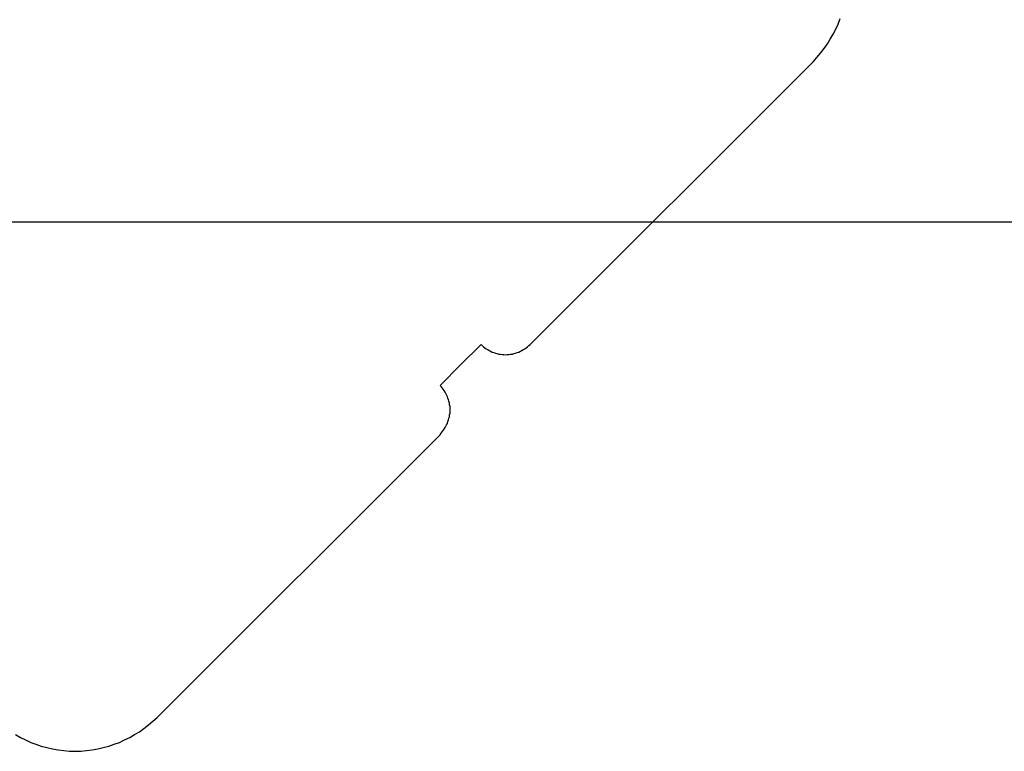
# Model space of a CAD drawing. Extents: x -61 to 61, y -93 to 35.
# Drawn here: x 8 to 9, y -15 to -15 of the extents above; entities that cross this region are included whole.
import ezdxf

# ---------------------------------------------------------------- set-up
doc = ezdxf.new("R2010")
doc.units = 0
doc.layers.get('0').update_dxf_attribs({"linetype": 'CONTINUOUS'})

msp = doc.modelspace()

# ---------------------------------------------------------------- linework, layer by layer
at = {"color": 0}
for points in [[(8.8971, -14.8174), (8.8971, -14.8174), (8.9003, -14.8136), (8.9035, -14.8099), (8.9065, -14.8059), (8.9094, -14.802), (8.9119, -14.7978), (8.9144, -14.7936), (8.9166, -14.7892), (8.9187, -14.7849), (8.9203, -14.7802)], [(8.8971, -14.8174), (8.6531, -15.0614)], [(8.8971, -14.8174), (8.6531, -15.0614)], [(8.8971, -14.8174), (8.6531, -15.0614)], [(8.8971, -14.8174), (8.6531, -15.0614)], [(8.8971, -14.8174), (8.6531, -15.0614)], [(8.8971, -14.8174), (8.6531, -15.0614)], [(8.8971, -14.8174), (8.6531, -15.0614)], [(8.8971, -14.8174), (8.6531, -15.0614)], [(8.8971, -14.8174), (8.6531, -15.0614)], [(8.8971, -14.8174), (8.6531, -15.0614)], [(8.8971, -14.8174), (8.6531, -15.0614)], [(8.8971, -14.8174), (8.6531, -15.0614)], [(8.8971, -14.8174), (8.6531, -15.0614)], [(8.8971, -14.8174), (8.6531, -15.0614)], [(8.8971, -14.8174), (8.6531, -15.0614)], [(8.8971, -14.8174), (8.6531, -15.0614)], [(8.8971, -14.8174), (8.6531, -15.0614)], [(8.8971, -14.8174), (8.6531, -15.0614)], [(8.8971, -14.8174), (8.6531, -15.0614)], [(8.8971, -14.8174), (8.6531, -15.0614)], [(8.8971, -14.8174), (8.6531, -15.0614)], [(8.8971, -14.8174), (8.8971, -14.8174)], [(37.1154, -14.9557), (-57.3056, -14.9557)], [(37.1154, -14.9557), (-57.3056, -14.9557)], [(37.1154, -14.9557), (-57.3056, -14.9557)], [(37.1154, -14.9557), (-57.3056, -14.9557)], [(37.1154, -14.9557), (-57.3056, -14.9557)], [(37.1154, -14.9557), (-57.3056, -14.9557)], [(37.1154, -14.9557), (-57.3056, -14.9557)], [(37.1154, -14.9557), (-57.3056, -14.9557)], [(37.1154, -14.9557), (-57.3056, -14.9557)], [(37.1154, -14.9557), (-57.3056, -14.9557)], [(37.1154, -14.9557), (-57.3056, -14.9557)], [(37.1154, -14.9557), (-57.3056, -14.9557)], [(37.1154, -14.9557), (-57.3056, -14.9557)], [(37.1154, -14.9557), (-57.3056, -14.9557)], [(37.1154, -14.9557), (-57.3056, -14.9557)], [(37.1154, -14.9557), (-57.3056, -14.9557)], [(37.1154, -14.9557), (-57.3056, -14.9557)], [(37.1154, -14.9557), (-57.3056, -14.9557)], [(37.1154, -14.9557), (-57.3056, -14.9557)], [(37.1154, -14.9557), (-57.3056, -14.9557)], [(37.1154, -14.9557), (-57.3056, -14.9557)], [(8.6107, -15.0614), (8.593, -15.079)], [(8.6107, -15.0614), (8.593, -15.079)], [(8.6107, -15.0614), (8.593, -15.079)], [(8.6107, -15.0614), (8.593, -15.079)], [(8.6107, -15.0614), (8.593, -15.079)], [(8.6107, -15.0614), (8.593, -15.079)], [(8.6107, -15.0614), (8.593, -15.079)], [(8.6107, -15.0614), (8.593, -15.079)], [(8.6107, -15.0614), (8.593, -15.079)], [(8.6107, -15.0614), (8.593, -15.079)], [(8.6107, -15.0614), (8.593, -15.079)], [(8.6107, -15.0614), (8.593, -15.079)], [(8.6107, -15.0614), (8.593, -15.079)], [(8.6107, -15.0614), (8.593, -15.079)], [(8.6107, -15.0614), (8.593, -15.079)], [(8.6107, -15.0614), (8.593, -15.079)], [(8.6107, -15.0614), (8.593, -15.079)], [(8.6107, -15.0614), (8.593, -15.079)], [(8.6107, -15.0614), (8.593, -15.079)], [(8.6107, -15.0614), (8.593, -15.079)], [(8.6107, -15.0614), (8.593, -15.079)], [(8.6107, -15.0614), (8.6107, -15.0614)], [(8.6107, -15.0614), (8.6107, -15.0614), (8.6116, -15.0623), (8.6128, -15.0633), (8.614, -15.0642), (8.6152, -15.0651), (8.6164, -15.0657), (8.6177, -15.0665), (8.6189, -15.0671), (8.6204, -15.0679), (8.6216, -15.0682), (8.6231, -15.0688), (8.6244, -15.0691), (8.6259, -15.0696), (8.6274, -15.0697), (8.6289, -15.07), (8.6304, -15.07), (8.6319, -15.0702), (8.6319, -15.0702), (8.6332, -15.07), (8.6347, -15.07), (8.6362, -15.0697), (8.6377, -15.0696), (8.639, -15.0691), (8.6405, -15.0688), (8.6419, -15.0682), (8.6434, -15.0679), (8.6446, -15.0671), (8.6459, -15.0665), (8.6471, -15.0657), (8.6485, -15.0651), (8.6496, -15.0642), (8.6508, -15.0633), (8.6519, -15.0623), (8.6531, -15.0614)], [(8.6531, -15.0614), (8.6531, -15.0614)], [(8.593, -15.079), (8.5753, -15.0967)], [(8.593, -15.079), (8.5753, -15.0967)], [(8.593, -15.079), (8.5753, -15.0967)], [(8.593, -15.079), (8.5753, -15.0967)], [(8.593, -15.079), (8.5753, -15.0967)], [(8.593, -15.079), (8.5753, -15.0967)], [(8.593, -15.079), (8.5753, -15.0967)], [(8.593, -15.079), (8.5753, -15.0967)], [(8.593, -15.079), (8.5753, -15.0967)], [(8.593, -15.079), (8.5753, -15.0967)], [(8.593, -15.079), (8.5753, -15.0967)], [(8.593, -15.079), (8.5753, -15.0967)], [(8.593, -15.079), (8.5753, -15.0967)], [(8.593, -15.079), (8.5753, -15.0967)], [(8.593, -15.079), (8.5753, -15.0967)], [(8.593, -15.079), (8.5753, -15.0967)], [(8.593, -15.079), (8.5753, -15.0967)], [(8.593, -15.079), (8.5753, -15.0967)], [(8.593, -15.079), (8.5753, -15.0967)], [(8.593, -15.079), (8.5753, -15.0967)], [(8.593, -15.079), (8.5753, -15.0967)], [(8.593, -15.079), (8.593, -15.079)], [(8.593, -15.079), (8.593, -15.079)], [(8.5753, -15.0967), (8.5753, -15.0967)], [(8.5753, -15.1391), (8.5753, -15.1391), (8.5762, -15.1379), (8.5772, -15.1368), (8.5781, -15.1356), (8.579, -15.1345), (8.5796, -15.1331), (8.5804, -15.1319), (8.581, -15.1306), (8.5818, -15.1294), (8.5821, -15.1279), (8.5827, -15.1265), (8.583, -15.125), (8.5835, -15.1237), (8.5836, -15.1222), (8.5839, -15.1207), (8.5839, -15.1192), (8.5841, -15.1179), (8.5841, -15.1179), (8.5839, -15.1164), (8.5839, -15.1149), (8.5836, -15.1134), (8.5835, -15.1119), (8.583, -15.1104), (8.5827, -15.1091), (8.5821, -15.1076), (8.5818, -15.1064), (8.581, -15.1049), (8.5804, -15.1037), (8.5796, -15.1024), (8.579, -15.1012), (8.5781, -15.1), (8.5772, -15.0988), (8.5762, -15.0976), (8.5753, -15.0967)], [(8.5753, -15.1392), (8.3314, -15.3831)], [(8.5753, -15.1392), (8.3314, -15.3831)], [(8.5753, -15.1392), (8.3314, -15.3831)], [(8.5753, -15.1392), (8.3314, -15.3831)], [(8.5753, -15.1392), (8.3314, -15.3831)], [(8.5753, -15.1392), (8.3314, -15.3831)], [(8.5753, -15.1392), (8.3314, -15.3831)], [(8.5753, -15.1392), (8.3314, -15.3831)], [(8.5753, -15.1392), (8.3314, -15.3831)], [(8.5753, -15.1392), (8.3314, -15.3831)], [(8.5753, -15.1392), (8.3314, -15.3831)], [(8.5753, -15.1392), (8.3314, -15.3831)], [(8.5753, -15.1392), (8.3314, -15.3831)], [(8.5753, -15.1392), (8.3314, -15.3831)], [(8.5753, -15.1392), (8.3314, -15.3831)], [(8.5753, -15.1392), (8.3314, -15.3831)], [(8.5753, -15.1392), (8.3314, -15.3831)], [(8.5753, -15.1392), (8.3314, -15.3831)], [(8.5753, -15.1392), (8.3314, -15.3831)], [(8.5753, -15.1392), (8.3314, -15.3831)], [(8.5753, -15.1392), (8.3314, -15.3831)], [(8.5753, -15.1392), (8.5753, -15.1392)], [(8.2092, -15.398), (8.2134, -15.4004), (8.2178, -15.4026), (8.2223, -15.4047), (8.2268, -15.4063), (8.2314, -15.4079), (8.2362, -15.4092), (8.241, -15.4104), (8.2458, -15.4111), (8.2507, -15.4118), (8.2556, -15.4122), (8.2607, -15.4124), (8.2607, -15.4124), (8.2655, -15.4122), (8.2704, -15.4118), (8.2752, -15.4111), (8.2802, -15.4104), (8.2848, -15.4092), (8.2896, -15.4079), (8.2942, -15.4063), (8.2989, -15.4047), (8.3032, -15.4026), (8.3076, -15.4004), (8.3118, -15.398), (8.316, -15.3955), (8.3199, -15.3926), (8.3239, -15.3896), (8.3276, -15.3864), (8.3314, -15.3831)], [(8.3314, -15.3831), (8.3314, -15.3831)]]:
    msp.add_lwpolyline(points, dxfattribs=at)

doc.saveas('drawing.dxf')
